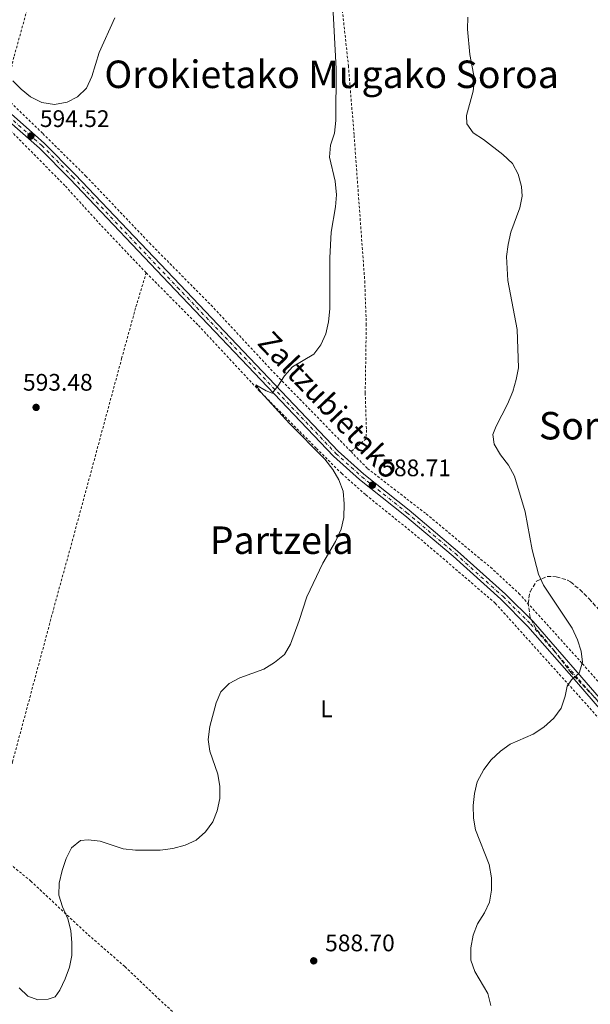
# Model space of a CAD drawing. Units: metres. Extents: x 600153 to 603609, y 4761553 to 4763916.
# Drawn here: x 601876 to 602115, y 4762023 to 4762435 of the extents above; entities that cross this region are included whole.
import ezdxf
from ezdxf.enums import TextEntityAlignment as Align

# ---------------------------------------------------------------- set-up
doc = ezdxf.new("R2010")
doc.units = ezdxf.units.M
doc.header["$MEASUREMENT"] = 0
for name, pattern in [('DGN Style 2', [1.739922, 1.043953, -0.695969]), ('DGN Style 3', [2.435891, 1.739922, -0.695969]), ('DGN Style 4', [2.785615, 1.391938, -0.695969, 0.00174, -0.695969])]:
    doc.linetypes.add(name, pattern=pattern)
for name, color, linetype, lineweight in [('Cota de punto acotado terreno', 7, 'Continuous', 0), ('Curva de nivel intermedia', 30, 'Continuous', 0), ('Eje pista pavimentada', 7, 'DGN Style 4', 0), ('Estanque', 4, 'Continuous', 0), ('Etiqueta de uso rústico', 92, 'Continuous', 0), ('Línea de pista pavimentada', 7, 'Continuous', 0), ('pavimentado', 23, 'Continuous', 0), ('Punto acotado terreno (símbolo)', 7, 'Continuous', 0), ('Tela metálica o alambrada', 7, 'DGN Style 2', 0), ('Texto de rotulación de espacio menor sin especificar', 7, 'Continuous', 0), ('Texto de Área (paraje) menor', 7, 'Continuous', 0), ('Zona arbolada', 92, 'DGN Style 3', 0)]:
    doc.layers.add(name, color=color, linetype=linetype, lineweight=lineweight)
doc.styles.add('Style-Arial', font='arial.ttf')

# ---------------------------------------------------------------- blocks, each defined once
blk = doc.blocks.new('5PATER')
at = {"layer": 'Estanque', "linetype": 'Continuous', "lineweight": 0}
h = blk.add_hatch(color=51, dxfattribs=at)
edge = h.paths.add_edge_path()
edge.add_ellipse((0, 0), major_axis=(-0.11, -0.111), ratio=0.999422, start_angle=0, end_angle=360)

msp = doc.modelspace()

# ---------------------------------------------------------------- linework, layer by layer
at = {"layer": 'Curva de nivel intermedia', "color": 30, "linetype": 'Continuous', "lineweight": 0, "flags": 128}
for points, elevation in [([(602008.91, 4762361.25), (602008.31, 4762367.06), (602005.98, 4762377.07), (602006.43, 4762382.05), (602008.02, 4762387.11), (602008.62, 4762392.44), (602008.78, 4762414.04), (602006.49, 4762456.13)], 590), ([(601880.87, 4762402.36), (601885.58, 4762399.98), (601890.89, 4762399.13), (601896.11, 4762400.02), (601900.57, 4762402.27), (601904.21, 4762405.93), (601906.53, 4762410.84), (601909.58, 4762420.89), (601916.1, 4762435.42)], 595), ([(602073.59, 4762022.05), (602072.24, 4762027.03), (602066.77, 4762036.29), (602065.13, 4762041.01), (602065.16, 4762046.08), (602066.11, 4762051.51), (602068.01, 4762056.13), (602070.89, 4762060.75), (602073.02, 4762065.28), (602073.75, 4762070.23), (602073.8, 4762075.44), (602072.85, 4762080.96), (602067.12, 4762095.47), (602066.31, 4762100.41), (602066.13, 4762105.69), (602066.64, 4762110.77), (602067.81, 4762115.63), (602070.58, 4762120.77), (602073.74, 4762124.85), (602077.59, 4762128.52), (602081.69, 4762131.38), (602091.32, 4762135.57), (602095.72, 4762138.52), (602099.84, 4762142.31), (602102.92, 4762146.5), (602104.62, 4762151.52), (602105.45, 4762155.72), (602107.33, 4762158.26), (602110.58, 4762161.08), (602111.87, 4762165.71), (602111.36, 4762170.32), (602109.77, 4762175.07), (602107.57, 4762179.89), (602095.64, 4762197.97), (602093.5, 4762202.49), (602090.77, 4762212.78), (602087.9, 4762228.6), (602083.44, 4762243.54), (602080.96, 4762248.2), (602077.57, 4762252.45), (602074.88, 4762256.88), (602074.38, 4762261), (602075.72, 4762264.45), (602080.49, 4762273.66), (602082.73, 4762278.91), (602084.2, 4762283.96), (602085.06, 4762288.89), (602084.51, 4762304.95), (602080.7, 4762325.44), (602080.05, 4762335.46), (602080.73, 4762340.45), (602081.87, 4762345.66), (602085.67, 4762355.86), (602086.63, 4762360.77), (602086.41, 4762364.8), (602085.02, 4762369.9), (602082.56, 4762374.33), (602078.59, 4762378.14), (602070.51, 4762384.47), (602066.17, 4762387.24), (602063.49, 4762390.99), (602063.38, 4762394.54), (602066.13, 4762404.68), (602066.7, 4762409.65), (602064.74, 4762420.01), (602063.71, 4762430.6), (602063.94, 4762435.59)], 585), ([(601873.39, 4762409.05), (601876.98, 4762405.57), (601880.87, 4762402.36)], 595), ([(601876.1, 4762029.34), (601879.76, 4762025.91), (601883.86, 4762024.42), (601888.21, 4762024.62), (601891.1, 4762025.69), (601893.05, 4762028.42), (601895.32, 4762033.21), (601897.18, 4762038), (601898.09, 4762042.92), (601898.18, 4762048.28), (601897.66, 4762053.46), (601896.42, 4762058.3), (601894.27, 4762063.34), (601892.69, 4762068.21), (601892.83, 4762073.21), (601894.02, 4762078.46), (601895.69, 4762083.5), (601898, 4762087.93), (601901.71, 4762091.09), (601904.99, 4762091.39), (601909.95, 4762090.76), (601919.61, 4762087.62), (601924.76, 4762086.95), (601935.07, 4762087.03), (601940.48, 4762087.74), (601945.61, 4762089.09), (601950.14, 4762091.22), (601954.02, 4762094.75), (601957.14, 4762098.87), (601958.98, 4762103.52), (601960.05, 4762108.63), (601960.09, 4762113.63), (601959.23, 4762118.79), (601955.83, 4762128.43), (601955.16, 4762133.38), (601955.83, 4762138.77), (601958.58, 4762148.64), (601960.54, 4762153.24), (601964.06, 4762156.83), (601968.48, 4762159.18), (601978.46, 4762162.83), (601983.01, 4762165.51), (601987.09, 4762168.91), (601989.63, 4762173.22), (601993.31, 4762183.1), (601996.48, 4762192.98), (602003.15, 4762207.17), (602008.55, 4762216.19), (602010.86, 4762221.37), (602012.05, 4762226.23), (602012.19, 4762232.03), (602011.75, 4762237.33), (602009.9, 4762241.97), (602007.35, 4762246.36), (602004.09, 4762250.6), (601989.28, 4762265.53), (601977.22, 4762278.65), (601975.13, 4762281.76), (601979.43, 4762279.25), (601981.96, 4762278.29), (601984.41, 4762281.14), (601987.15, 4762285.56), (601990.45, 4762289.31), (601999.37, 4762294.62), (602002.34, 4762298.54), (602004.49, 4762303.06), (602005.64, 4762308.1), (602006.1, 4762313.6), (602006.16, 4762334.87), (602006.63, 4762345.71), (602008.54, 4762356.26), (602008.91, 4762361.25)], 590)]:
    msp.add_lwpolyline(points, dxfattribs=dict(at, elevation=elevation))
at = {"layer": 'Eje pista pavimentada', "color": 7, "linetype": 'DGN Style 4', "lineweight": 0}
msp.add_polyline3d([(601869.36, 4762396.14, 594.48), (601885.58, 4762381.9, 594.54), (601898.45, 4762368.84, 594.23), (601942.39, 4762322.57, 591.74), (602008.68, 4762253.04, 589.12), (602019.49, 4762243.3, 588.79), (602038.43, 4762228.23, 588.41), (602058.69, 4762211.13, 587.18), (602078.69, 4762193.12, 586.27), (602090.15, 4762181.7, 586.01), (602110.49, 4762158.37, 585.06), (602134.9, 4762130.17, 583.46), (602178.16, 4762081.11, 580.87), (602193.68, 4762062.2, 580.18), (602202.52, 4762050.23, 579.59), (602208.1, 4762041.75, 579.16), (602213.25, 4762033.06, 578.73), (602216.92, 4762025.26, 578.35), (602219.29, 4762017.69, 578.17), (602221.32, 4762013.33, 578.05), (602223.46, 4762009.9, 578)], dxfattribs=at)
at = {"layer": 'Línea de pista pavimentada', "color": 7, "linetype": 'Continuous', "lineweight": 0}
for points in [[(601868.38, 4762395.04, 594.48), (601884.57, 4762380.82, 594.54), (601897.39, 4762367.81, 594.23), (601941.32, 4762321.55, 591.74), (602007.65, 4762251.98, 589.12), (602018.53, 4762242.17, 588.79), (602037.49, 4762227.09, 588.41), (602057.72, 4762210.01, 587.18), (602077.67, 4762192.04, 586.27), (602089.07, 4762180.69, 586.01), (602109.38, 4762157.4, 585.06), (602133.78, 4762129.2, 583.46), (602177.04, 4762080.16, 580.87), (602192.51, 4762061.3, 580.18), (602201.3, 4762049.38, 579.59), (602206.84, 4762040.96, 579.16), (602211.94, 4762032.37, 578.73), (602215.53, 4762024.72, 578.35), (602217.24, 4762019.29, 578.28)], [(601870.32, 4762397.22, 594.48), (601886.57, 4762382.95, 594.54), (601899.49, 4762369.84, 594.23), (601943.43, 4762323.57, 591.74), (602009.69, 4762254.07, 589.12), (602020.42, 4762244.4, 588.79), (602039.34, 4762229.35, 588.41), (602059.64, 4762212.21, 587.18), (602079.68, 4762194.16, 586.27), (602091.2, 4762182.69, 586.01), (602111.58, 4762159.32, 585.06), (602135.98, 4762131.12, 583.46), (602179.26, 4762082.05, 580.87), (602194.82, 4762063.09, 580.18), (602203.7, 4762051.05, 579.59), (602209.32, 4762042.51, 579.16), (602214.52, 4762033.74, 578.73), (602218.26, 4762025.78, 578.35), (602220.63, 4762018.21, 578.26), (602222.59, 4762014.02, 578.1), (602227.16, 4762006.7, 577.86), (602233.03, 4761999.98, 577.75), (602236.83, 4761995.79, 577.94)]]:
    msp.add_polyline3d(points, dxfattribs=at)
at = {"layer": 'pavimentado', "color": 23, "linetype": 'Continuous', "lineweight": 0}
for points in [[(602217.24, 4762019.29, 578.28), (602215.53, 4762024.72, 578.35), (602211.94, 4762032.37, 578.73), (602206.84, 4762040.96, 579.16), (602201.3, 4762049.38, 579.59), (602192.51, 4762061.3, 580.18), (602177.04, 4762080.16, 580.87), (602133.78, 4762129.2, 583.46), (602109.38, 4762157.4, 585.06), (602089.07, 4762180.69, 586.01), (602077.67, 4762192.04, 586.27), (602057.72, 4762210.01, 587.18), (602037.49, 4762227.09, 588.41), (602018.53, 4762242.17, 588.79), (602007.65, 4762251.98, 589.12), (601941.32, 4762321.55, 591.74), (601897.39, 4762367.81, 594.23), (601884.57, 4762380.82, 594.54), (601868.38, 4762395.04, 594.48)], [(601870.32, 4762397.22, 594.48), (601886.57, 4762382.95, 594.54), (601899.49, 4762369.84, 594.23), (601943.43, 4762323.57, 591.74), (602009.69, 4762254.07, 589.12), (602020.42, 4762244.4, 588.79), (602039.34, 4762229.35, 588.41), (602059.64, 4762212.21, 587.18), (602079.68, 4762194.16, 586.27), (602091.2, 4762182.69, 586.01), (602111.58, 4762159.32, 585.06), (602135.98, 4762131.12, 583.46), (602179.26, 4762082.05, 580.87), (602194.82, 4762063.09, 580.18), (602203.7, 4762051.05, 579.59), (602209.32, 4762042.51, 579.16), (602214.52, 4762033.74, 578.73), (602218.26, 4762025.78, 578.35), (602220.63, 4762018.21, 578.26)]]:
    msp.add_polyline3d(points, dxfattribs=at)
at = {"layer": 'Tela metálica o alambrada', "color": 7, "linetype": 'DGN Style 2', "lineweight": 0}
for points in [[(602014.2, 4762577.47, 586.54), (602012.17, 4762556.73, 587.31), (602010.38, 4762538.74, 588.52), (602008.97, 4762503.96, 589.08), (602008.53, 4762485.49, 589.17), (602009.39, 4762462.83, 589.54), (602010.82, 4762443.73, 589.82), (602013.91, 4762415.3, 589.82), (602016.29, 4762386.18, 589.45), (602020.74, 4762325.25, 589.08), (602021.39, 4762307.25, 589.08), (602020.95, 4762278.36, 589.17), (602021.46, 4762262.91, 588.7), (602021.31, 4762259.13, 588.7), (602015, 4762253.81, 589.01)], [(601903.24, 4762571.79, 595.88), (601900.06, 4762544.71, 596.62), (601895.52, 4762513.63, 597), (601891.17, 4762481.99, 596.62), (601882.63, 4762450.5, 596.16), (601873.86, 4762418.92, 595.23), (601870.02, 4762402.08, 594.61)], [(601870.02, 4762402.08, 594.61), (601872.6, 4762399.89, 594.67), (601885.98, 4762386.91, 594.67), (601904.03, 4762369.14, 594.02), (601930.63, 4762341.16, 592.71), (601956.4, 4762315.11, 591.32), (601982.54, 4762287.05, 590.01), (602015, 4762253.81, 589.01)], [(601929.25, 4762328.66, 592.57), (601910.18, 4762348.71, 593.31), (601895.23, 4762365.15, 593.87), (601866.45, 4762394.25, 594.62)], [(601751.64, 4762104.95, 576.17), (601772.25, 4762107.58, 578.32), (601800.34, 4762110.59, 583.72), (601806.6, 4762110.4, 585.49), (601819.56, 4762108.06, 587.35), (601846.95, 4762101.83, 590.24), (601866.53, 4762097.89, 590.52), (601873.3, 4762123.95, 590.8), (601890.9, 4762189.5, 592.47), (601898.79, 4762218.09, 592.57), (601918.99, 4762292.8, 592.2), (601924.98, 4762314.46, 592.38), (601929.25, 4762328.66, 592.57)], [(601929.25, 4762328.66, 592.47), (601951.12, 4762306.62, 591.54), (601976.41, 4762279.46, 590.61), (602000.57, 4762255.15, 589.86), (602011.1, 4762244.62, 589.86), (602021.23, 4762235.69, 589.77), (602044.21, 4762217.1, 588.65), (602075.41, 4762190.35, 587.35), (602114.97, 4762146.45, 584.37), (602133.67, 4762125.36, 583.25), (602181.75, 4762069.42, 580.46), (602198.78, 4762047.32, 579.53), (602204.22, 4762038.68, 579.15), (602212.34, 4762024.69, 578.78), (602213.53, 4762021.23, 578.22)], [(602015, 4762253.81, 589.01), (602021.91, 4762246.73, 588.8), (602046.5, 4762227.73, 588.24), (602073.41, 4762205.4, 586.57), (602085.28, 4762194.47, 585.82), (602111.93, 4762165.04, 584.89), (602132.76, 4762141.11, 584.14), (602156.2, 4762112.68, 582.56), (602181.69, 4762084.72, 580.98), (602207.31, 4762055.16, 579.48), (602214.97, 4762042.24, 579.02), (602225.14, 4762019.8, 578.09), (602229.31, 4762011.26, 577.99), (602232.45, 4762006.44, 577.99)], [(602029.77, 4761937.18, 586.79), (601985.95, 4761977.22, 588.19), (601960.85, 4762000.79, 588.56), (601934.95, 4762024.35, 588.75), (601920.26, 4762038.35, 588.93), (601904.58, 4762051.95, 589.4), (601881.02, 4762074.01, 590.05), (601865.58, 4762086.74, 590.24), (601836.02, 4762092.56, 589.86), (601811.24, 4762097.7, 586.14), (601799.9, 4762098.88, 583.34), (601796.48, 4762098.43, 583.01)]]:
    msp.add_polyline3d(points, dxfattribs=at)
at = {"layer": 'Zona arbolada', "color": 92, "linetype": 'DGN Style 3', "lineweight": 0}
msp.add_polyline3d([(602118.1, 4762149.78, 591.63), (602107.13, 4762161.26, 591.63), (602100.32, 4762170.19, 591.63), (602092.28, 4762179.87, 591.63), (602090.05, 4762184.33, 591.63), (602089.11, 4762190.14, 591.63), (602089.93, 4762195.14, 591.63), (602092.67, 4762199.56, 591.63), (602097.08, 4762201.59, 591.63), (602100.89, 4762201.48, 591.63), (602105.67, 4762199.98, 591.63), (602106.87, 4762199.26, 591.63), (602110.73, 4762196.08, 591.63), (602114.61, 4762192.31, 591.63), (602126.75, 4762178.65, 591.63)], dxfattribs=at)
msp.add_polyline3d([(602118.1, 4762149.78, 591.63), (602107.13, 4762161.26, 591.63), (602100.32, 4762170.19, 591.63), (602092.28, 4762179.87, 591.63), (602090.05, 4762184.33, 591.63), (602089.11, 4762190.14, 591.63), (602089.93, 4762195.14, 591.63), (602092.67, 4762199.56, 591.63), (602097.08, 4762201.59, 591.63), (602100.89, 4762201.48, 591.63), (602105.67, 4762199.98, 591.63), (602106.87, 4762199.26, 591.63), (602110.73, 4762196.08, 591.63), (602114.61, 4762192.31, 591.63), (602126.75, 4762178.65, 591.63)], dxfattribs=at)

# ---------------------------------------------------------------- block references
at = {"layer": 'Punto acotado terreno (símbolo)', "color": 7, "linetype": 'Continuous', "lineweight": 0, "xscale": 10, "yscale": 10, "zscale": 10}
for p in [(601881, 4762385.92, 594.52), (601883.18, 4762272.33, 593.48), (602023.93, 4762239.77, 588.7), (601999.39, 4762040.7, 588.7)]:
    msp.add_blockref('5PATER', p, dxfattribs=at)

# ---------------------------------------------------------------- texts
at = {"color": 7, "linetype": 'Continuous', "lineweight": 0, "style": 'Style-Arial'}
msp.add_text('Zaltzubietako', height=9, rotation=313.6281, dxfattribs=at).set_placement((602002.69, 4762270.25, 589.99), align=Align.CENTER)
at = {"layer": 'Cota de punto acotado terreno', "color": 7, "linetype": 'Continuous', "lineweight": 0, "style": 'Style-Arial'}
for s, p in [('594.52', (601884.75, 4762389.67, 594.52)), ('593.48', (601877.69, 4762279.32, 593.48)), ('588.71', (602027.68, 4762243.52, 588.7)), ('588.70', (602004.16, 4762044.7, 588.7))]:
    msp.add_text(s, height=7, dxfattribs=at).set_placement(p)
at = {"layer": 'Etiqueta de uso rústico', "color": 92, "linetype": 'Continuous', "lineweight": 0, "style": 'Style-Arial'}
msp.add_text('L', height=7, dxfattribs=at).set_placement((602004.76, 4762146.16, 588.76), align=Align.MIDDLE_CENTER)
at = {"layer": 'Texto de rotulación de espacio menor sin especificar', "color": 7, "linetype": 'Continuous', "lineweight": 0, "style": 'Style-Arial'}
for s, p in [('Orokietako Mugako Soroa', (602006.9, 4762411.73, 592.72)), ('Partzela', (601985.98, 4762216.75, 590.81))]:
    msp.add_text(s, height=11.5, dxfattribs=at).set_placement(p, align=Align.MIDDLE_CENTER)
at = {"layer": 'Texto de Área (paraje) menor', "color": 7, "linetype": 'Continuous', "lineweight": 0, "style": 'Style-Arial'}
msp.add_text('Soroaundia', height=11.5, dxfattribs=at).set_placement((602136.26, 4762264.66, 582.98), align=Align.MIDDLE_CENTER)

doc.saveas('drawing.dxf')
